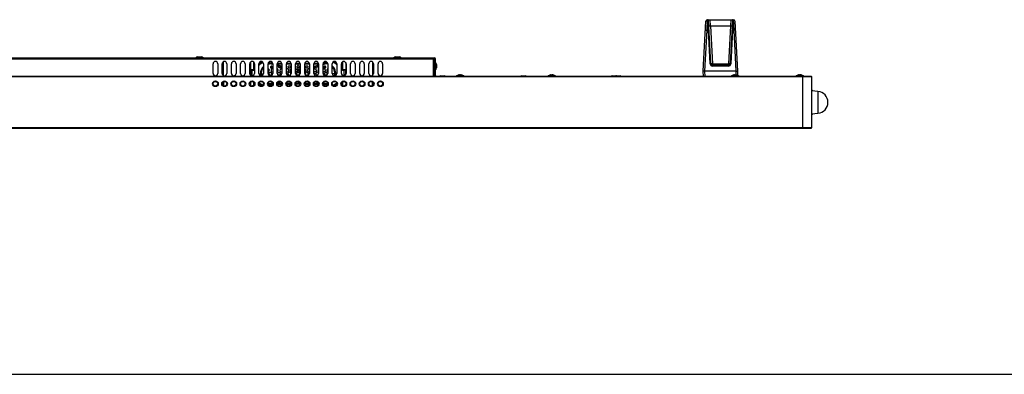
# Model space of a CAD drawing. Units: millimetres. Extents: x 0 to 5000, y 0 to 2500.
# Drawn here: x 1742 to 2602, y 0 to 310 of the extents above; entities that cross this region are included whole.
import ezdxf

# ---------------------------------------------------------------- set-up
doc = ezdxf.new("R2010")
doc.units = ezdxf.units.MM
doc.header["$LTSCALE"] = 275
doc.layers.get('0').update_dxf_attribs({"linetype": 'CONTINUOUS'})
doc.layers.add('3_ALL_AXES', color=7, linetype='CONTINUOUS')
doc.layers.add('7_ALL_FEATURES', color=7, linetype='CONTINUOUS')

msp = doc.modelspace()

# ---------------------------------------------------------------- linework, layer by layer
at = {"color": 7, "linetype": 'Continuous'}
for p, q in [((2349.504, 269.723), (2358.004, 269.723)), ((2349.504, 269.623), (2349.504, 269.723)), ((2358.004, 269.623), (2358.004, 269.723)), ((0, 0), (5000, 0)), ((0, 0), (5000, 0))]:
    msp.add_line(p, q, dxfattribs=at)
at = {"layer": '3_ALL_AXES', "color": 7, "linetype": 'Continuous'}
for p, q in [((1910.954, 262.723), (1910.954, 271.223)), ((1914.954, 271.223), (1914.954, 262.723)), ((1918.954, 262.723), (1918.954, 271.223)), ((1922.954, 271.223), (1922.954, 262.723)), ((1926.954, 262.723), (1926.954, 271.223)), ((1930.954, 271.223), (1930.954, 262.723)), ((1934.954, 262.723), (1934.954, 271.223)), ((1938.954, 271.223), (1938.954, 262.723)), ((1942.954, 262.723), (1942.954, 271.223)), ((1946.954, 271.223), (1946.954, 262.723)), ((1950.954, 262.723), (1950.954, 271.223)), ((1954.954, 271.223), (1954.954, 262.723)), ((1958.954, 262.723), (1958.954, 271.223)), ((1962.954, 271.223), (1962.954, 262.723)), ((1966.954, 262.723), (1966.954, 271.223)), ((1970.954, 271.223), (1970.954, 262.723)), ((1974.954, 262.723), (1974.954, 271.223)), ((1978.954, 271.223), (1978.954, 262.723)), ((1982.954, 262.723), (1982.954, 271.223)), ((1986.954, 271.223), (1986.954, 262.723)), ((1990.954, 262.723), (1990.954, 271.223)), ((1994.954, 271.223), (1994.954, 262.723)), ((1998.954, 262.723), (1998.954, 271.223)), ((2002.954, 271.223), (2002.954, 262.723)), ((2006.954, 262.723), (2006.954, 271.223)), ((2010.954, 271.223), (2010.954, 262.723)), ((2014.954, 262.723), (2014.954, 271.223)), ((2018.954, 271.223), (2018.954, 262.723)), ((2022.954, 262.723), (2022.954, 271.223)), ((2026.954, 271.223), (2026.954, 262.723)), ((2030.954, 262.723), (2030.954, 271.223)), ((2034.954, 271.223), (2034.954, 262.723)), ((2038.954, 262.723), (2038.954, 271.223)), ((2042.954, 271.223), (2042.954, 262.723)), ((2046.954, 262.723), (2046.954, 271.223)), ((2050.954, 271.223), (2050.954, 262.723)), ((2054.954, 262.723), (2054.954, 271.223)), ((2058.954, 271.223), (2058.954, 262.723)), ((2123.054, 259.923), (2123.054, 260.623)), ((2123.057, 260.623), (2130.051, 260.623)), ((2130.054, 259.923), (2130.054, 260.623)), ((2203.054, 259.923), (2203.054, 260.623)), ((2203.057, 260.623), (2210.051, 260.623)), ((2210.054, 259.923), (2210.054, 260.623)), ((2363.054, 259.923), (2363.054, 260.623)), ((2363.057, 260.623), (2370.051, 260.623)), ((2370.054, 259.923), (2370.054, 260.623)), ((2419.554, 259.923), (2419.554, 260.623)), ((2419.557, 260.623), (2426.551, 260.623)), ((2426.554, 259.923), (2426.554, 260.623))]:
    msp.add_line(p, q, dxfattribs=at)
for centre, radius, start, end in [((1912.954, 271.223), 2, 0, 180), ((1920.954, 271.223), 2, 0, 180), ((1928.954, 271.223), 2, 0, 180), ((1936.954, 271.223), 2, 0, 180), ((1944.954, 271.223), 2, 0, 180), ((1952.954, 271.223), 2, 0, 180), ((1960.954, 271.223), 2, 0, 180), ((1968.954, 271.223), 2, 0, 180), ((1976.954, 271.223), 2, 0, 180), ((1984.954, 271.223), 2, 0, 180), ((1992.954, 271.223), 2, 0, 180), ((2000.954, 271.223), 2, 0, 180), ((2008.954, 271.223), 2, 0, 180), ((2016.954, 271.223), 2, 0, 180), ((2024.954, 271.223), 2, 0, 180), ((2032.954, 271.223), 2, 0, 180), ((2040.954, 271.223), 2, 0, 180), ((2048.954, 271.223), 2, 0, 180), ((2056.954, 271.223), 2, 0, 180), ((1912.954, 262.723), 2, 180, 360), ((1920.954, 262.723), 2, 180, 360), ((1928.954, 262.723), 2, 180, 360), ((1936.954, 262.723), 2, 180, 360), ((1944.954, 262.723), 2, 180, 360), ((1952.954, 262.723), 2, 180, 360), ((1960.954, 262.723), 2, 180, 360), ((1968.954, 262.723), 2, 180, 360), ((1976.954, 262.723), 2, 180, 360), ((1984.954, 262.723), 2, 180, 360), ((1992.954, 262.723), 2, 180, 360), ((2000.954, 262.723), 2, 180, 360), ((2008.954, 262.723), 2, 180, 360), ((2016.954, 262.723), 2, 180, 360), ((2024.954, 262.723), 2, 180, 360), ((2032.954, 262.723), 2, 180, 360), ((2040.954, 262.723), 2, 180, 360), ((2048.954, 262.723), 2, 180, 360), ((2056.954, 262.723), 2, 180, 360), ((2126.554, 255.669), 5.844, 106.897292, 122.037203), ((2126.554, 255.669), 5.844, 57.962797, 73.102708), ((2206.554, 255.669), 5.844, 106.897292, 122.037203), ((2206.554, 255.669), 5.844, 57.962797, 73.102708), ((2366.554, 255.669), 5.844, 106.897292, 122.037203), ((2366.554, 255.669), 5.844, 57.962797, 73.102708), ((2423.054, 255.669), 5.844, 106.897292, 122.037203), ((2423.054, 255.669), 5.844, 57.962797, 73.102708)]:
    msp.add_arc(centre, radius, start, end, dxfattribs=at)
at = {"layer": '7_ALL_FEATURES', "color": 7, "linetype": 'Continuous'}
for p, q in [((2342.129, 300.495), (2342.536, 309.623)), ((2342.536, 309.623), (2364.972, 309.623)), ((2343.234, 300.495), (2342.78, 309.623)), ((2345.036, 304.146), (2344.678, 309.623)), ((2362.831, 309.623), (2362.472, 304.146)), ((2364.729, 309.623), (2364.274, 300.495)), ((2364.972, 309.623), (2365.379, 300.495)), ((2338.754, 264.623), (2341.038, 308.202)), ((2345.276, 271.045), (2343.279, 309.149)), ((2345.036, 304.146), (2362.472, 304.146)), ((2345.036, 304.146), (2346.774, 270.992)), ((2362.472, 304.146), (2360.734, 270.992)), ((2364.229, 309.149), (2362.232, 271.045)), ((2366.47, 308.202), (2368.754, 264.623)), ((2340.249, 264.623), (2342.129, 300.495)), ((2342.129, 300.495), (2343.234, 300.495)), ((2344.777, 271.062), (2343.234, 300.495)), ((2364.274, 300.495), (2362.732, 271.062)), ((2364.274, 300.495), (2365.379, 300.495)), ((2365.379, 300.495), (2367.259, 264.623)), ((1612.399, 276.223), (2104.154, 276.223)), ((1614.454, 275.423), (2104.154, 275.423)), ((1897.486, 277.223), (1900.422, 277.223)), ((2070.486, 277.223), (2073.422, 277.223)), ((2103.054, 275.223), (2103.054, 276.223)), ((2103.054, 275.223), (2104.054, 275.223)), ((2103.254, 260.023), (2103.254, 275.223)), ((2104.054, 259.923), (2104.054, 275.423)), ((2104.154, 259.923), (2104.154, 275.423)), ((2104.954, 259.923), (2104.954, 275.423)), ((1919.154, 261.86), (1919.154, 272.086)), ((1920.154, 260.893), (1920.154, 273.053)), ((1943.073, 262.052), (1942.954, 268.868)), ((1943.554, 272.647), (1943.554, 261.3)), ((1943.614, 272.703), (1943.614, 265.983)), ((1946.094, 272.862), (1946.094, 265.983)), ((1946.137, 272.831), (1946.137, 265.94)), ((1946.654, 265.923), (1946.654, 271.923)), ((1962.001, 271.022), (1960.919, 271.369)), ((1962.957, 270.573), (1961.554, 271.023)), ((1961.554, 271.023), (1962.954, 271.023)), ((1962.933, 271.502), (1962.91, 271.502)), ((1966.954, 271.023), (1970.954, 271.023)), ((1966.964, 271.374), (1970.946, 271.355)), ((1970.941, 271.425), (1966.968, 271.447)), ((1970.941, 271.419), (1966.968, 271.443)), ((1970.94, 271.442), (1966.97, 271.472)), ((1970.94, 271.431), (1966.97, 271.463)), ((1969.92, 269.151), (1969.183, 269.423)), ((1969.666, 269.245), (1969.596, 269.271)), ((1970.958, 267.952), (1970.233, 268.194)), ((1974.954, 271.023), (1978.954, 271.023)), ((1974.961, 271.338), (1978.948, 271.326)), ((1978.163, 271.385), (1974.965, 271.403)), ((1978.944, 271.383), (1974.965, 271.398)), ((1977.929, 271.389), (1974.966, 271.411)), ((1978.944, 271.385), (1974.966, 271.404)), ((1978.944, 271.386), (1977.929, 271.389)), ((1978.944, 271.385), (1978.163, 271.385)), ((1982.954, 271.023), (1986.954, 271.023)), ((1982.96, 271.321), (1983.697, 271.32)), ((1982.96, 271.32), (1983.697, 271.319)), ((1983.697, 271.385), (1982.964, 271.385)), ((1983.697, 271.374), (1982.964, 271.376)), ((1983.697, 271.374), (1982.964, 271.375)), ((1986.611, 271.374), (1983.697, 271.374)), ((1986.945, 271.374), (1983.697, 271.374)), ((1983.697, 271.319), (1986.948, 271.319)), ((1985.154, 269.142), (1984.942, 269.131)), ((1985.154, 271.385), (1985.154, 271.374)), ((1985.154, 269.142), (1985.154, 271.023)), ((1985.154, 263.685), (1985.154, 268.143)), ((1986.944, 271.385), (1986.611, 271.385)), ((1986.945, 271.375), (1986.611, 271.374)), ((1986.611, 271.32), (1986.948, 271.32)), ((1990.954, 271.023), (1994.954, 271.023)), ((1990.961, 271.325), (1994.947, 271.337)), ((1994.943, 271.402), (1990.964, 271.383)), ((1994.943, 271.397), (1990.964, 271.382)), ((1992.368, 271.389), (1990.964, 271.385)), ((1992.145, 271.385), (1990.964, 271.385)), ((1994.943, 271.401), (1992.145, 271.385)), ((1994.942, 271.408), (1992.368, 271.389)), ((1998.949, 267.818), (2000.075, 268.194)), ((1998.954, 271.023), (2002.954, 271.023)), ((1998.962, 271.353), (2002.945, 271.372)), ((2002.94, 271.444), (1998.967, 271.423)), ((2002.94, 271.441), (1998.967, 271.417)), ((2002.939, 271.469), (1998.968, 271.439)), ((2002.939, 271.46), (1998.968, 271.428)), ((2000.388, 269.151), (2001.125, 269.423)), ((2001.72, 268.739), (2002.95, 269.144)), ((2006.952, 270.444), (2008.755, 271.023)), ((2006.954, 271.023), (2008.754, 271.023)), ((2007.346, 271.471), (2006.97, 271.468)), ((2007.398, 271.502), (2006.975, 271.498)), ((2007.398, 271.502), (2006.975, 271.499)), ((2008.308, 271.023), (2009.39, 271.37)), ((2023.654, 271.923), (2023.654, 265.923)), ((2024.172, 265.94), (2024.172, 273.06)), ((2024.214, 265.983), (2024.214, 273.077)), ((2026.694, 272.207), (2026.694, 265.983)), ((2026.754, 272.086), (2026.754, 261.86)), ((2050.154, 272.818), (2050.154, 261.128)), ((2105.954, 270.491), (2105.954, 267.555)), ((2346.774, 270.992), (2360.734, 270.992)), ((2346.774, 269.167), (2346.774, 270.992)), ((2360.734, 269.623), (2346.774, 269.623)), ((2360.734, 269.167), (2346.774, 269.167)), ((2360.734, 269.167), (2360.734, 270.992)), ((2433.554, 259.623), (700.754, 259.623)), ((2433.254, 259.923), (701.054, 259.923)), ((1943.614, 265.983), (1943.586, 265.954)), ((1944.823, 265.954), (1943.586, 265.954)), ((1943.586, 261.27), (1943.586, 265.954)), ((1943.614, 265.983), (1946.094, 265.983)), ((1944.837, 265.94), (1944.823, 265.954)), ((1944.823, 265.954), (1944.823, 260.728)), ((1946.137, 265.94), (1944.837, 265.94)), ((1944.837, 265.94), (1944.837, 260.727)), ((1945.154, 265.423), (1946.154, 265.423)), ((1945.154, 260.736), (1945.154, 265.423)), ((1946.137, 265.94), (1946.094, 265.983)), ((1950.979, 262.423), (1954.929, 262.423)), ((1958.979, 262.423), (1959.663, 262.423)), ((1962.041, 262.423), (1962.929, 262.423)), ((1966.979, 262.423), (1967.294, 262.423)), ((1969.609, 262.423), (1970.929, 262.423)), ((1975.014, 262.423), (1976.256, 262.423)), ((1978.868, 262.423), (1978.929, 262.423)), ((1985.154, 265.878), (1982.954, 265.875)), ((1985.154, 265.878), (1982.954, 265.875)), ((1982.979, 262.423), (1983.804, 262.423)), ((1984.298, 263.416), (1983.591, 264.233)), ((1984.298, 261.43), (1983.932, 261.007)), ((1986.954, 265.876), (1985.154, 265.878)), ((1985.154, 261.161), (1985.154, 260.734)), ((1986.011, 263.416), (1986.717, 264.233)), ((1986.011, 261.43), (1986.227, 261.18)), ((1986.929, 262.423), (1986.504, 262.423)), ((1991.44, 262.423), (1990.979, 262.423)), ((1994.929, 262.423), (1994.052, 262.423)), ((2000.699, 262.423), (1999.196, 262.423)), ((2008.267, 262.423), (2006.979, 262.423)), ((2010.929, 262.423), (2010.646, 262.423)), ((2017.355, 262.423), (2014.979, 262.423)), ((2024.154, 265.423), (2025.154, 265.423)), ((2024.172, 265.94), (2024.214, 265.983)), ((2025.472, 265.94), (2024.172, 265.94)), ((2024.214, 265.983), (2026.694, 265.983)), ((2025.154, 265.423), (2025.154, 260.736)), ((2025.472, 260.795), (2025.472, 265.94)), ((2026.723, 265.954), (2025.486, 265.954)), ((2025.486, 260.799), (2025.486, 265.954)), ((2026.694, 265.983), (2026.723, 265.954)), ((2026.723, 261.793), (2026.723, 265.954)), ((2104.054, 260.023), (2103.054, 260.023)), ((2103.054, 260.023), (2103.054, 259.923)), ((2104.054, 260.623), (2104.154, 260.623)), ((2109.686, 260.623), (2112.622, 260.623)), ((2124.863, 261.249), (2124.856, 261.261)), ((2126.154, 261.249), (2126.154, 261.486)), ((2126.954, 261.486), (2126.954, 261.249)), ((2128.253, 261.261), (2128.246, 261.249)), ((2180.439, 260.623), (2183.374, 260.623)), ((2204.863, 261.249), (2204.856, 261.261)), ((2206.154, 261.249), (2206.154, 261.486)), ((2206.954, 261.486), (2206.954, 261.249)), ((2208.253, 261.261), (2208.246, 261.249)), ((2259.184, 260.623), (2262.119, 260.623)), ((2263.184, 260.623), (2266.119, 260.623)), ((2339, 259.923), (2338.754, 264.623)), ((2367.256, 264.623), (2340.252, 264.623)), ((2340.498, 259.923), (2340.252, 264.623)), ((2364.863, 261.249), (2364.856, 261.261)), ((2366.154, 261.249), (2366.154, 261.486)), ((2366.954, 261.486), (2366.954, 261.249)), ((2367.256, 264.623), (2367.091, 261.478)), ((2368.253, 261.261), (2368.246, 261.249)), ((2368.754, 264.623), (2368.571, 261.138)), ((2421.363, 261.249), (2421.356, 261.261)), ((2422.654, 261.249), (2422.654, 261.486)), ((2423.454, 261.486), (2423.454, 261.249)), ((2424.753, 261.261), (2424.746, 261.249)), ((2425.554, 214.938), (2425.554, 259.923)), ((2433.554, 215.438), (2433.554, 259.623)), ((1919.154, 252.86), (1919.154, 254.586)), ((1920.154, 255.553), (1920.154, 251.893)), ((1943.078, 253.039), (1943.103, 254.476)), ((1943.554, 255.147), (1943.554, 252.3)), ((1943.614, 255.203), (1943.614, 252.243)), ((1946.094, 255.362), (1946.094, 252.084)), ((1946.137, 255.331), (1946.137, 252.115)), ((1946.654, 252.923), (1946.654, 254.769)), ((1962, 253.823), (1960.919, 253.476)), ((1962.885, 254.25), (1961.554, 253.823)), ((1962.948, 253.823), (1961.554, 253.823)), ((1970.948, 253.823), (1966.96, 253.823)), ((1970.94, 253.491), (1966.97, 253.472)), ((1966.984, 253.403), (1970.929, 253.427)), ((1966.984, 253.4), (1970.929, 253.421)), ((1966.989, 253.383), (1970.925, 253.415)), ((1966.989, 253.374), (1970.925, 253.404)), ((1969.649, 255.595), (1969.183, 255.423)), ((1978.948, 253.823), (1974.96, 253.823)), ((1978.941, 253.52), (1974.968, 253.508)), ((1974.975, 253.448), (1978.936, 253.463)), ((1974.975, 253.443), (1978.163, 253.461)), ((1974.977, 253.442), (1978.936, 253.461)), ((1974.977, 253.435), (1977.941, 253.457)), ((1977.941, 253.457), (1978.936, 253.46)), ((1978.163, 253.461), (1978.936, 253.461)), ((1986.948, 253.823), (1982.96, 253.823)), ((1983.697, 253.527), (1982.967, 253.526)), ((1983.697, 253.526), (1982.967, 253.525)), ((1982.97, 253.47), (1983.698, 253.472)), ((1982.97, 253.472), (1983.698, 253.472)), ((1982.972, 253.461), (1983.698, 253.461)), ((1986.942, 253.527), (1983.697, 253.527)), ((1983.698, 253.472), (1986.938, 253.472)), ((1985.154, 255.704), (1985.154, 253.823)), ((1985.154, 253.461), (1985.154, 253.472)), ((1986.942, 253.526), (1986.611, 253.526)), ((1986.611, 253.472), (1986.938, 253.471)), ((1986.611, 253.461), (1986.936, 253.461)), ((1994.948, 253.823), (1990.96, 253.823)), ((1994.941, 253.509), (1990.967, 253.521)), ((1990.972, 253.464), (1994.933, 253.45)), ((1990.972, 253.463), (1994.932, 253.445)), ((1990.972, 253.461), (1992.145, 253.461)), ((1991.037, 253.461), (1992.379, 253.457)), ((1992.145, 253.461), (1994.933, 253.445)), ((1992.379, 253.457), (1994.932, 253.438)), ((2002.948, 253.823), (1998.96, 253.823)), ((2002.938, 253.474), (1998.969, 253.493)), ((1998.979, 253.429), (2002.925, 253.405)), ((1998.979, 253.423), (2002.925, 253.402)), ((1998.982, 253.418), (2002.92, 253.386)), ((1998.982, 253.407), (2002.92, 253.377)), ((2000.477, 255.662), (2001.125, 255.423)), ((2000.479, 255.662), (2000.712, 255.575)), ((2008.754, 253.823), (2006.96, 253.823)), ((2006.988, 253.378), (2007.346, 253.375)), ((2006.994, 253.348), (2007.398, 253.344)), ((2006.994, 253.347), (2007.398, 253.344)), ((2007.062, 254.367), (2008.754, 253.823)), ((2008.307, 253.824), (2009.39, 253.477)), ((2010.951, 253.78), (2010.937, 253.776)), ((2010.953, 253.77), (2010.939, 253.766)), ((2023.654, 255.24), (2023.654, 252.923)), ((2024.172, 251.886), (2024.172, 255.56)), ((2024.214, 251.869), (2024.214, 255.577)), ((2026.694, 254.707), (2026.694, 252.739)), ((2026.754, 254.586), (2026.754, 252.86)), ((2050.154, 252.128), (2050.154, 255.318)), ((2433.554, 248.203), (2433.598, 248.199)), ((2438.886, 246.937), (2433.554, 247.403)), ((2433.598, 248.199), (2433.598, 247.399)), ((2434.054, 247.701), (2434.054, 247.359)), ((2438.886, 246.937), (2438.886, 227.91)), ((2433.554, 227.443), (2438.886, 227.91)), ((2433.554, 226.643), (2433.598, 226.647)), ((2433.598, 227.447), (2433.598, 226.647)), ((2434.054, 227.487), (2434.054, 227.145)), ((700.754, 215.438), (2433.554, 215.438)), ((701.254, 214.938), (2433.054, 214.938))]:
    msp.add_line(p, q, dxfattribs=at)
for centre, radius in [((1912.954, 253.723), 2.5), ((1912.954, 253.723), 2), ((1920.954, 253.723), 2.5), ((1920.954, 253.723), 2), ((1928.954, 253.723), 2.5), ((1928.954, 253.723), 2), ((1936.954, 253.723), 2.5), ((1936.954, 253.723), 2), ((1944.954, 253.723), 2.5), ((1944.954, 253.723), 2), ((1952.954, 253.723), 2.5), ((1952.954, 253.723), 2), ((1960.954, 253.723), 2.5), ((1960.954, 253.723), 2), ((1968.954, 253.723), 2.5), ((1968.954, 253.723), 2), ((1976.954, 253.723), 2.5), ((1976.954, 253.723), 2), ((1984.954, 253.723), 2.5), ((1984.954, 253.723), 2), ((1992.954, 253.723), 2.5), ((1992.954, 253.723), 2), ((2000.954, 253.723), 2.5), ((2000.954, 253.723), 2), ((2008.954, 253.723), 2.5), ((2008.954, 253.723), 2), ((2016.954, 253.723), 2.5), ((2016.954, 253.723), 2), ((2024.954, 253.723), 2.5), ((2024.954, 253.723), 2), ((2032.954, 253.723), 2.5), ((2032.954, 253.723), 2), ((2040.954, 253.723), 2.5), ((2040.954, 253.723), 2), ((2048.954, 253.723), 2.5), ((2048.954, 253.723), 2), ((2056.954, 253.723), 2.5), ((2056.954, 253.723), 2)]:
    msp.add_circle(centre, radius, dxfattribs=at)
for centre, radius, start, end in [((2342.536, 308.123), 1.5, 89.999997, 176.999937), ((2342.78, 309.123), 0.5, 3, 90), ((2364.729, 309.123), 0.5, 90.000012, 176.999975), ((2364.972, 308.123), 1.5, 3, 90), ((1897.486, 275.223), 2, 90, 150), ((1900.422, 275.223), 2, 30, 90), ((2070.486, 275.223), 2, 90, 150), ((2073.422, 275.223), 2, 30, 90), ((2104.154, 275.423), 0.8, 0, 90), ((1947.654, 271.923), 1, 163.825904, 180), ((1959.675, 262.352), 12.007, 118.190789, 136.690194), ((1961.331, 262.424), 9.079, 134.825959, 180.007243), ((1961.397, 262.423), 9.032, 135.719309, 179.999098), ((1961.554, 262.423), 8.6, 140.136994, 191.347085), ((1961.455, 262.223), 9.239, 105.504704, 105.753393), ((1961.554, 262.423), 8.6, 90.000702, 107.637707), ((1959.003, 265.549), 1.05, 90.637178, 92.69649), ((1961.337, 262.369), 9.132, 90.758283, 105.059614), ((1961.383, 264.095), 7.37, 90.798025, 93.734745), ((1961.401, 264.436), 6.951, 90.958148, 93.973386), ((1962.147, 196.546), 74.96, 89.416702, 90.711584), ((1962.457, 178.743), 92.729, 89.702633, 90.727481), ((1962.599, 194.149), 77.248, 89.744729, 90.975021), ((1962.838, 265.615), 1.101, 83.946181, 91.13548), ((1748.173, -331.674), 640.44, 69.812626, 70.024778), ((1743.525, -413.477), 718.382, 71.742298, 71.879212), ((1783.154, -236.612), 539.146, 69.614275, 69.732027), ((1983.263, 264.94), 1.664, 90.021609, 100.689585), ((1985.155, 266.987), 2.154, 84.349488, 90.01208), ((2184.516, -229.484), 531.545, 110.2673, 110.432613), ((2218.9, -322.843), 631.034, 110.011601, 110.188306), ((2007.686, 148.234), 123.162, 90.158276, 90.33533), ((2007.849, 178.629), 92.843, 89.27248, 90.310614), ((2007.71, 194.211), 77.186, 89.023578, 90.270462), ((2008.161, 196.551), 74.956, 89.288377, 90.583333), ((2008.754, 262.423), 8.6, 75.125616, 89.999292), ((2008.907, 264.435), 6.951, 86.021456, 89.029408), ((2008.927, 264.124), 7.341, 86.259409, 89.209325), ((2008.974, 262.388), 9.113, 77.44212, 89.255881), ((2008.768, 261.826), 9.644, 76.962206, 86.205799), ((2008.093, 260.622), 10.838, 74.949656, 75.577331), ((2008.113, 260.695), 10.762, 74.674717, 74.949242), ((2008.979, 262.425), 9.078, 350.721777, 48.738086), ((2008.91, 262.423), 9.032, 350.264838, 47.887792), ((2008.754, 262.423), 8.6, 348.682443, 43.657804), ((2010.655, 262.373), 11.979, 46.824478, 62.953904), ((2010.687, 262.419), 11.924, 45.93845, 46.7864), ((2022.654, 271.923), 1, 0, 37.506268), ((2103.954, 270.491), 2, 0, 60), ((2103.954, 267.555), 2, 300, 360), ((2346.774, 271.167), 2, 183.000149, 269.999851), ((2346.774, 271.123), 1.5, 183, 270), ((2360.734, 271.167), 2, 270.000149, 356.999851), ((2360.734, 271.123), 1.5, 270, 357), ((1946.154, 265.923), 0.5, 270, 360), ((1961.35, 262.427), 9.099, 180.026328, 190.283621), ((1961.422, 262.428), 9.057, 180.030562, 190.554279), ((1961.389, 262.42), 8.788, 179.97862, 191.060565), ((1962.699, 265.222), 1.097, 270.865122, 283.444058), ((1973.638, 262.426), 1.376, 12.755255, 16.299563), ((1973.632, 262.425), 1.382, 9.803107, 12.756252), ((1973.62, 262.423), 1.395, 0.008235, 9.793503), ((1973.622, 262.423), 1.393, 354.671426, 359.993497), ((1983.289, 265.667), 1.469, 256.803723, 268.430474), ((1994.716, 265.394), 1.256, 270.035501, 280.98367), ((1997.686, 262.423), 1.51, 0.006545, 14.247274), ((2024.154, 265.923), 0.5, 180, 270), ((2104.629, 258.623), 2, 40.64493, 80.639829), ((2109.686, 258.623), 2, 90, 139.35507), ((2112.622, 258.623), 2, 40.64493, 90), ((2126.554, 255.669), 5.83, 93.934075, 106.86594), ((2126.554, 254.697), 6.564, 92.329685, 93.491331), ((2126.554, 254.69), 6.571, 87.670512, 92.329488), ((2126.554, 254.697), 6.564, 86.508669, 87.670315), ((2126.554, 255.669), 5.83, 73.13406, 86.065925), ((2180.439, 258.623), 2, 90, 139.35507), ((2183.374, 258.623), 2, 40.64493, 90), ((2206.554, 255.669), 5.83, 93.934075, 106.86594), ((2206.554, 254.697), 6.564, 92.329685, 93.491331), ((2206.554, 254.69), 6.571, 87.670512, 92.329488), ((2206.554, 254.697), 6.564, 86.508669, 87.670315), ((2206.554, 255.669), 5.83, 73.13406, 86.065925), ((2259.184, 258.623), 2, 90, 139.35507), ((2262.119, 258.623), 2, 40.64493, 90), ((2263.184, 258.623), 2, 90, 105.436346), ((2266.119, 258.623), 2, 40.64493, 90), ((2366.554, 255.669), 5.83, 93.934075, 106.86594), ((2366.554, 254.697), 6.564, 92.329685, 93.491331), ((2366.554, 254.69), 6.571, 87.670512, 92.329488), ((2366.554, 254.697), 6.564, 86.508669, 87.670315), ((2366.554, 255.669), 5.83, 73.13406, 86.065925), ((2423.054, 255.669), 5.83, 93.934075, 106.86594), ((2423.054, 254.697), 6.564, 92.329685, 93.491331), ((2423.054, 254.69), 6.571, 87.670512, 92.329488), ((2423.054, 254.697), 6.564, 86.508669, 87.670315), ((2423.054, 255.669), 5.83, 73.13406, 86.065925), ((2433.254, 259.623), 0.3, 0, 90), ((1947.654, 252.923), 1, 180, 191.583038), ((1959.67, 262.488), 12, 223.743264, 241.333394), ((1961.337, 262.478), 9.133, 254.772882, 269.24075), ((1962.12, 263.846), 10.448, 252.410642, 252.637109), ((1961.554, 262.423), 8.6, 252.822137, 269.999292), ((1961.381, 260.722), 7.341, 266.259405, 269.209315), ((1961.401, 260.411), 6.951, 266.02143, 269.029401), ((1962.147, 328.297), 74.957, 269.288393, 270.583319), ((1962.459, 346.294), 92.92, 269.27297, 270.284164), ((1962.599, 330.744), 77.295, 269.024155, 270.248034), ((1750.25, 850.851), 634.402, 289.998396, 290.187983), ((1985.154, 257.859), 2.154, 264.349488, 270.01208), ((1985.154, 257.858), 2.154, 270.000351, 270.810064), ((1992.756, 257.771), 2.087, 269.939263, 279.678766), ((2215.867, 839.419), 622.226, 249.81093, 249.952865), ((2007.683, 375.054), 121.605, 269.6658, 269.842664), ((2007.852, 346.019), 92.645, 269.687394, 270.727775), ((2007.71, 330.637), 77.188, 269.732369, 270.975337), ((2008.161, 328.298), 74.958, 269.416688, 270.711598), ((2008.754, 262.423), 8.6, 270.000702, 284.558647), ((2008.907, 260.41), 6.951, 270.958106, 273.97353), ((2008.926, 260.75), 7.369, 270.797885, 273.734988), ((2008.974, 262.458), 9.113, 270.7439, 282.51608), ((2008.768, 263.02), 9.645, 273.793829, 283.024614), ((2007.857, 265.264), 11.904, 284.264933, 285.006756), ((2010.655, 262.471), 11.977, 297.668535, 313.501853), ((2010.687, 262.427), 11.923, 313.538215, 313.998925), ((2022.654, 252.923), 1, 326.317384, 360), ((2433.554, 247.701), 0.5, 0, 85), ((2438.054, 237.423), 9.55, 275, 85), ((2433.554, 227.145), 0.5, 275, 360), ((2433.054, 215.438), 0.5, 270, 360)]:
    msp.add_arc(centre, radius, start, end, dxfattribs=at)
for points, knots in [([(2343.279, 309.149), (2343.275, 309.224), (2343.463, 309.376), (2343.911, 309.554), (2344.364, 309.623), (2344.678, 309.623)], [0, 0, 0, 0, 0.1463209, 0.3864989, 1, 1, 1, 1]), ([(2362.831, 309.623), (2363.144, 309.623), (2363.598, 309.554), (2364.046, 309.376), (2364.233, 309.224), (2364.229, 309.149)], [0, 0, 0, 0, 0.6135011, 0.8536792, 1, 1, 1, 1]), ([(2343.538, 304.198), (2343.539, 304.185), (2343.59, 304.165), (2343.668, 304.151), (2343.81, 304.136), (2344.078, 304.124), (2344.494, 304.123), (2344.846, 304.136), (2345.036, 304.146)], [0, 0, 0, 0, 0.0253581, 0.0838439, 0.1763411, 0.2999144, 0.6211937, 1, 1, 1, 1]), ([(2362.472, 304.146), (2362.662, 304.136), (2363.014, 304.123), (2363.43, 304.124), (2363.698, 304.136), (2363.84, 304.151), (2363.919, 304.165), (2363.969, 304.185), (2363.97, 304.198)], [0, 0, 0, 0, 0.3788063, 0.7000856, 0.8236589, 0.9161561, 0.9746419, 1, 1, 1, 1]), ([(2340.631, 300.442), (2340.632, 300.455), (2340.682, 300.476), (2340.761, 300.489), (2340.903, 300.504), (2341.171, 300.517), (2341.587, 300.517), (2341.939, 300.504), (2342.129, 300.495)], [0, 0, 0, 0, 0.0253583, 0.0838445, 0.1763406, 0.2999151, 0.6211946, 1, 1, 1, 1]), ([(2343.234, 300.495), (2343.298, 300.498), (2343.412, 300.501), (2343.576, 300.504), (2343.659, 300.492), (2343.733, 300.491), (2343.733, 300.477)], [0, 0, 0, 0, 0.3794952, 0.7013624, 0.9177455, 1, 1, 1, 1]), ([(2364.274, 300.495), (2364.211, 300.498), (2364.096, 300.501), (2363.932, 300.504), (2363.849, 300.492), (2363.776, 300.491), (2363.775, 300.477)], [0, 0, 0, 0, 0.3794952, 0.7013624, 0.9177455, 1, 1, 1, 1]), ([(2366.877, 300.442), (2366.876, 300.455), (2366.826, 300.476), (2366.748, 300.489), (2366.605, 300.504), (2366.338, 300.517), (2365.921, 300.517), (2365.569, 300.504), (2365.379, 300.495)], [0, 0, 0, 0, 0.0253583, 0.0838445, 0.1763406, 0.2999151, 0.6211946, 1, 1, 1, 1]), ([(1952.601, 262.423), (1952.601, 263.517), (1953.012, 265.726), (1954.208, 267.627), (1954.947, 268.433)], [0, 0, 0, 0, 0.5000045, 1, 1, 1, 1]), ([(1958.953, 270.963), (1959.192, 271.039), (1959.681, 271.16), (1960.338, 271.299), (1960.753, 271.349), (1960.919, 271.37)], [0, 0, 0, 0, 0.3755761, 0.750655, 1, 1, 1, 1]), ([(1958.954, 264.244), (1959.1, 264.249), (1959.396, 264.323), (1959.875, 264.688), (1960.171, 265.431), (1959.911, 266.192), (1959.43, 266.542), (1959.137, 266.601), (1958.992, 266.599)], [0, 0, 0, 0, 0.1250278, 0.2519253, 0.505188, 0.7526493, 0.8760171, 1, 1, 1, 1]), ([(1961.216, 271.501), (1960.979, 271.617), (1960.411, 271.991), (1959.854, 272.374), (1959.515, 272.61)], [0, 0, 0, 0, 0.3900353, 1, 1, 1, 1]), ([(1962.91, 271.502), (1962.781, 271.572), (1962.47, 271.791), (1961.725, 272.357), (1961.115, 272.86), (1960.676, 273.204)], [0, 0, 0, 0, 0.1567298, 0.4043522, 1, 1, 1, 1]), ([(1960.903, 271.45), (1960.904, 271.446), (1960.913, 271.42), (1960.916, 271.393), (1960.919, 271.37)], [0, 0, 0, 0, 0.141782, 1, 1, 1, 1]), ([(1961.854, 268.995), (1961.648, 269.013), (1961.208, 268.875), (1960.863, 268.302), (1961.002, 267.644), (1961.405, 267.429), (1961.602, 267.415)], [0, 0, 0, 0, 0.2556598, 0.5108398, 0.7566932, 1, 1, 1, 1]), ([(1961.28, 271.465), (1961.28, 271.461), (1961.283, 271.435), (1961.284, 271.408), (1961.285, 271.386)], [0, 0, 0, 0, 0.1372586, 1, 1, 1, 1]), ([(1962.816, 266.715), (1962.497, 266.709), (1961.845, 266.394), (1961.442, 265.432), (1961.714, 264.586), (1962.236, 264.191), (1962.558, 264.122), (1962.716, 264.125)], [0, 0, 0, 0, 0.2491879, 0.5033994, 0.7526944, 0.8768097, 1, 1, 1, 1]), ([(1961.854, 267.439), (1962.035, 267.487), (1962.365, 267.715), (1962.567, 268.258), (1962.384, 268.814), (1962.029, 268.98), (1961.854, 268.995)], [0, 0, 0, 0, 0.2594146, 0.5150392, 0.756214, 1, 1, 1, 1]), ([(1966.955, 264.227), (1967.188, 264.342), (1967.582, 264.738), (1967.799, 265.51), (1967.643, 266.17), (1967.301, 266.545), (1967.074, 266.655), (1966.955, 266.687)], [0, 0, 0, 0, 0.2548315, 0.5129798, 0.7592159, 0.8793359, 1, 1, 1, 1]), ([(1969.454, 267.528), (1969.276, 267.463), (1968.886, 267.419), (1968.42, 267.769), (1968.333, 268.303), (1968.482, 268.616), (1968.588, 268.739)], [0, 0, 0, 0, 0.2749041, 0.5249352, 0.764574, 1, 1, 1, 1]), ([(1968.92, 268.977), (1968.887, 268.962), (1968.764, 268.901), (1968.654, 268.815), (1968.588, 268.739)], [0, 0, 0, 0, 0.2642245, 1, 1, 1, 1]), ([(1969.454, 269.086), (1969.316, 269.086), (1969.131, 269.059), (1968.96, 268.995), (1968.92, 268.977)], [0, 0, 0, 0, 0.7575391, 1, 1, 1, 1]), ([(1970.495, 266.676), (1970.182, 266.66), (1969.559, 266.342), (1969.205, 265.574), (1969.25, 264.937), (1969.455, 264.51), (1969.816, 264.211), (1970.123, 264.149), (1970.272, 264.154)], [0, 0, 0, 0, 0.2529787, 0.5083518, 0.6350056, 0.7588025, 0.8798005, 1, 1, 1, 1]), ([(1969.454, 269.086), (1969.561, 269.087), (1969.702, 269.071), (1969.838, 269.033), (1969.87, 269.023)], [0, 0, 0, 0, 0.758447, 1, 1, 1, 1]), ([(1969.454, 267.528), (1969.541, 267.56), (1969.852, 267.717), (1970.095, 267.982), (1970.233, 268.194)], [0, 0, 0, 0, 0.2681734, 1, 1, 1, 1]), ([(1969.87, 269.023), (1970.047, 268.964), (1970.315, 268.796), (1970.355, 268.424), (1970.281, 268.267), (1970.233, 268.194)], [0, 0, 0, 0, 0.5266941, 0.7512887, 1, 1, 1, 1]), ([(1975.755, 266.675), (1975.685, 266.676), (1975.403, 266.656), (1975.128, 266.543), (1974.954, 266.42)], [0, 0, 0, 0, 0.2468913, 1, 1, 1, 1]), ([(1975.591, 264.137), (1975.756, 264.137), (1976.093, 264.203), (1976.528, 264.481), (1976.839, 264.901), (1976.976, 265.404), (1976.91, 265.911), (1976.648, 266.336), (1976.239, 266.612), (1975.916, 266.674), (1975.755, 266.675)], [0, 0, 0, 0, 0.1246717, 0.2524016, 0.3822468, 0.5114736, 0.6370486, 0.758418, 0.8782751, 1, 1, 1, 1]), ([(1977.554, 269.161), (1977.39, 269.161), (1977.074, 269.126), (1976.658, 268.969), (1976.355, 268.729), (1976.223, 268.401), (1976.349, 268.072), (1976.658, 267.845), (1977.075, 267.708), (1977.39, 267.686), (1977.554, 267.692)], [0, 0, 0, 0, 0.1524016, 0.2915054, 0.4077076, 0.5029897, 0.5966652, 0.7103194, 0.8479527, 1, 1, 1, 1]), ([(1977.554, 267.692), (1977.712, 267.698), (1978.012, 267.742), (1978.404, 267.899), (1978.689, 268.132), (1978.809, 268.444), (1978.692, 268.757), (1978.406, 268.983), (1978.012, 269.129), (1977.711, 269.161), (1977.554, 269.161)], [0, 0, 0, 0, 0.1532936, 0.2919956, 0.4072093, 0.5019298, 0.5958184, 0.7095372, 0.847147, 1, 1, 1, 1]), ([(1978.95, 264.244), (1978.723, 264.33), (1978.306, 264.638), (1978.056, 265.378), (1978.295, 266.132), (1978.72, 266.451), (1978.953, 266.542)], [0, 0, 0, 0, 0.2470884, 0.4944399, 0.7454937, 1, 1, 1, 1]), ([(1983.591, 264.233), (1983.745, 264.268), (1984.044, 264.387), (1984.407, 264.7), (1984.631, 265.119), (1984.664, 265.589), (1984.494, 266.024), (1984.054, 266.469), (1983.572, 266.604), (1983.262, 266.604)], [0, 0, 0, 0, 0.128428, 0.2557824, 0.3810059, 0.5036941, 0.6253583, 0.748596, 1, 1, 1, 1]), ([(1984.942, 269.131), (1984.794, 269.117), (1984.52, 269.061), (1984.171, 268.892), (1983.933, 268.654), (1983.851, 268.228), (1984.243, 267.883), (1984.707, 267.736), (1985.002, 267.704), (1985.154, 267.704)], [0, 0, 0, 0, 0.152482, 0.2860708, 0.3952415, 0.487694, 0.6995873, 0.8428303, 1, 1, 1, 1]), ([(1985.154, 267.704), (1985.307, 267.704), (1985.601, 267.736), (1986.066, 267.883), (1986.458, 268.229), (1986.375, 268.655), (1986.137, 268.892), (1985.788, 269.061), (1985.514, 269.117), (1985.367, 269.131)], [0, 0, 0, 0, 0.1571414, 0.3004708, 0.5123789, 0.6048428, 0.714004, 0.8475957, 1, 1, 1, 1]), ([(1986.954, 266.601), (1986.652, 266.585), (1986.19, 266.43), (1985.785, 265.975), (1985.64, 265.543), (1985.69, 265.086), (1985.99, 264.549), (1986.421, 264.301), (1986.717, 264.233)], [0, 0, 0, 0, 0.2517575, 0.3751913, 0.4973852, 0.6207939, 0.7466537, 1, 1, 1, 1]), ([(1990.954, 264.158), (1991.111, 264.167), (1991.424, 264.239), (1991.824, 264.505), (1992.099, 264.899), (1992.203, 265.372), (1992.112, 265.852), (1991.839, 266.262), (1991.434, 266.542), (1991.114, 266.622), (1990.954, 266.635)], [0, 0, 0, 0, 0.1241809, 0.2475234, 0.3707, 0.4945057, 0.6195755, 0.7460387, 0.8732533, 1, 1, 1, 1]), ([(1992.754, 269.161), (1992.597, 269.161), (1992.297, 269.129), (1991.903, 268.983), (1991.616, 268.757), (1991.499, 268.444), (1991.619, 268.132), (1991.904, 267.899), (1992.296, 267.742), (1992.597, 267.698), (1992.754, 267.692)], [0, 0, 0, 0, 0.1528511, 0.2904622, 0.4041838, 0.498072, 0.5927922, 0.7080057, 0.8467071, 1, 1, 1, 1]), ([(1992.754, 267.692), (1992.918, 267.686), (1993.233, 267.708), (1993.65, 267.845), (1993.959, 268.072), (1994.085, 268.401), (1993.954, 268.729), (1993.65, 268.969), (1993.234, 269.126), (1992.918, 269.161), (1992.754, 269.161)], [0, 0, 0, 0, 0.152047, 0.2896807, 0.4033357, 0.4970112, 0.5922935, 0.7084962, 0.8475994, 1, 1, 1, 1]), ([(1994.553, 266.675), (1994.392, 266.674), (1994.07, 266.612), (1993.661, 266.336), (1993.399, 265.911), (1993.333, 265.404), (1993.469, 264.902), (1993.781, 264.481), (1994.215, 264.203), (1994.552, 264.137), (1994.717, 264.137)], [0, 0, 0, 0, 0.1217345, 0.2415762, 0.3629153, 0.4884697, 0.6177017, 0.7475731, 0.8753283, 1, 1, 1, 1]), ([(1999.813, 266.676), (1999.636, 266.685), (1999.273, 266.61), (1999.028, 266.333), (1998.953, 266.182)], [0, 0, 0, 0, 0.5113273, 1, 1, 1, 1]), ([(1999.813, 266.676), (2000.126, 266.66), (2000.749, 266.342), (2001.103, 265.574), (2001.058, 264.937), (2000.853, 264.51), (2000.492, 264.211), (2000.185, 264.149), (2000.036, 264.154)], [0, 0, 0, 0, 0.2529812, 0.5083535, 0.6350067, 0.7588029, 0.8798004, 1, 1, 1, 1]), ([(2000.438, 269.023), (2000.262, 268.964), (1999.993, 268.796), (1999.954, 268.424), (2000.027, 268.267), (2000.075, 268.194)], [0, 0, 0, 0, 0.5266877, 0.7512858, 1, 1, 1, 1]), ([(2000.075, 268.194), (2000.118, 268.129), (2000.319, 267.851), (2000.604, 267.619), (2000.854, 267.528)], [0, 0, 0, 0, 0.2258877, 1, 1, 1, 1]), ([(2000.854, 269.086), (2000.748, 269.087), (2000.606, 269.071), (2000.471, 269.033), (2000.438, 269.023)], [0, 0, 0, 0, 0.7584447, 1, 1, 1, 1]), ([(2001.389, 268.977), (2001.348, 268.995), (2001.177, 269.059), (2000.992, 269.086), (2000.854, 269.086)], [0, 0, 0, 0, 0.2424605, 1, 1, 1, 1]), ([(2000.854, 267.528), (2001.032, 267.463), (2001.423, 267.419), (2001.888, 267.769), (2001.976, 268.303), (2001.826, 268.616), (2001.72, 268.739)], [0, 0, 0, 0, 0.2749027, 0.5249351, 0.764574, 1, 1, 1, 1]), ([(2001.72, 268.739), (2001.699, 268.764), (2001.603, 268.861), (2001.484, 268.935), (2001.389, 268.977)], [0, 0, 0, 0, 0.2374069, 1, 1, 1, 1]), ([(2002.952, 266.469), (2002.827, 266.357), (2002.631, 266.058), (2002.515, 265.358), (2002.719, 264.806), (2002.954, 264.537)], [0, 0, 0, 0, 0.2402723, 0.4899546, 1, 1, 1, 1]), ([(2007.346, 271.471), (2007.346, 271.467), (2007.345, 271.442), (2007.345, 271.418), (2007.346, 271.396)], [0, 0, 0, 0, 0.1362171, 1, 1, 1, 1]), ([(2007.398, 271.502), (2007.521, 271.569), (2007.818, 271.777), (2008.535, 272.32), (2009.123, 272.803), (2009.547, 273.137)], [0, 0, 0, 0, 0.1557345, 0.4007292, 1, 1, 1, 1]), ([(2007.492, 266.715), (2007.811, 266.709), (2008.464, 266.394), (2008.866, 265.432), (2008.594, 264.585), (2008.072, 264.191), (2007.75, 264.122), (2007.592, 264.125)], [0, 0, 0, 0, 0.2493835, 0.503551, 0.7527591, 0.8768241, 1, 1, 1, 1]), ([(2008.454, 268.995), (2008.279, 268.98), (2007.924, 268.814), (2007.742, 268.258), (2007.943, 267.715), (2008.274, 267.487), (2008.454, 267.439)], [0, 0, 0, 0, 0.2437895, 0.4849626, 0.7405869, 1, 1, 1, 1]), ([(2008.454, 267.439), (2008.65, 267.388), (2009.109, 267.45), (2009.459, 268.043), (2009.275, 268.698), (2008.882, 268.945), (2008.674, 268.984)], [0, 0, 0, 0, 0.2466824, 0.4901671, 0.7422683, 1, 1, 1, 1]), ([(2009.028, 271.465), (2009.028, 271.461), (2009.026, 271.435), (2009.025, 271.408), (2009.025, 271.386)], [0, 0, 0, 0, 0.1374043, 1, 1, 1, 1]), ([(2009.092, 271.501), (2009.293, 271.599), (2009.778, 271.911), (2010.252, 272.235), (2010.541, 272.435)], [0, 0, 0, 0, 0.3882148, 1, 1, 1, 1]), ([(2009.406, 271.45), (2009.404, 271.446), (2009.396, 271.42), (2009.393, 271.393), (2009.39, 271.37)], [0, 0, 0, 0, 0.1414777, 1, 1, 1, 1]), ([(2010.951, 266.537), (2010.743, 266.46), (2010.366, 266.151), (2010.185, 265.457), (2010.379, 264.765), (2010.743, 264.433), (2010.951, 264.339)], [0, 0, 0, 0, 0.2437911, 0.4937085, 0.7484638, 1, 1, 1, 1]), ([(2014.957, 268.838), (2015.222, 268.585), (2015.728, 268.051), (2016.37, 267.154), (2016.885, 266.179), (2017.714, 264.155), (2017.824, 262.231), (2017.56, 260.803)], [0, 0, 0, 0, 0.1256697, 0.2511085, 0.3767847, 0.5024952, 1, 1, 1, 1]), ([(2344.777, 271.062), (2344.84, 271.065), (2344.955, 271.068), (2345.119, 271.072), (2345.202, 271.059), (2345.275, 271.058), (2345.276, 271.045)], [0, 0, 0, 0, 0.3794952, 0.7013624, 0.9177455, 1, 1, 1, 1]), ([(2346.774, 270.992), (2346.583, 270.982), (2346.232, 270.97), (2345.815, 270.97), (2345.548, 270.982), (2345.405, 270.998), (2345.327, 271.011), (2345.277, 271.032), (2345.276, 271.045)], [0, 0, 0, 0, 0.3788063, 0.7000856, 0.8236589, 0.9161561, 0.9746419, 1, 1, 1, 1]), ([(2362.232, 271.045), (2362.232, 271.032), (2362.181, 271.011), (2362.103, 270.998), (2361.961, 270.982), (2361.693, 270.97), (2361.276, 270.97), (2360.925, 270.982), (2360.734, 270.992)], [0, 0, 0, 0, 0.0253581, 0.0838439, 0.1763412, 0.2999145, 0.6211938, 1, 1, 1, 1]), ([(2362.732, 271.062), (2362.668, 271.065), (2362.554, 271.068), (2362.39, 271.072), (2362.307, 271.059), (2362.233, 271.058), (2362.232, 271.045)], [0, 0, 0, 0, 0.3794952, 0.7013624, 0.9177455, 1, 1, 1, 1]), ([(1959.663, 262.423), (1959.663, 262.745), (1959.852, 263.253), (1960.38, 263.642), (1960.704, 263.715), (1960.863, 263.716)], [0, 0, 0, 0, 0.5017736, 0.7527392, 1, 1, 1, 1]), ([(1959.663, 262.423), (1959.663, 262.101), (1959.852, 261.593), (1960.381, 261.205), (1960.704, 261.131), (1960.863, 261.13)], [0, 0, 0, 0, 0.5018873, 0.7527988, 1, 1, 1, 1]), ([(1960.863, 263.716), (1961.021, 263.716), (1961.342, 263.645), (1961.865, 263.252), (1962.041, 262.745), (1962.041, 262.423)], [0, 0, 0, 0, 0.2471901, 0.4965658, 1, 1, 1, 1]), ([(1960.863, 261.13), (1961.021, 261.13), (1961.343, 261.201), (1961.865, 261.595), (1962.041, 262.102), (1962.041, 262.423)], [0, 0, 0, 0, 0.2472581, 0.4966594, 1, 1, 1, 1]), ([(1967.294, 262.423), (1967.294, 262.749), (1967.475, 263.261), (1967.994, 263.667), (1968.317, 263.747), (1968.474, 263.748)], [0, 0, 0, 0, 0.5055267, 0.7559572, 1, 1, 1, 1]), ([(1967.294, 262.423), (1967.294, 262.097), (1967.475, 261.584), (1967.994, 261.179), (1968.317, 261.099), (1968.474, 261.098)], [0, 0, 0, 0, 0.5056912, 0.7560596, 1, 1, 1, 1]), ([(1968.474, 263.748), (1968.63, 263.749), (1968.948, 263.675), (1969.454, 263.258), (1969.609, 262.748), (1969.609, 262.423)], [0, 0, 0, 0, 0.2437213, 0.4908794, 1, 1, 1, 1]), ([(1968.474, 261.098), (1968.63, 261.097), (1968.948, 261.171), (1969.454, 261.588), (1969.609, 262.098), (1969.609, 262.423)], [0, 0, 0, 0, 0.2437289, 0.4909075, 1, 1, 1, 1]), ([(1970.272, 264.154), (1970.457, 264.162), (1970.709, 264.25), (1970.907, 264.403), (1970.955, 264.446)], [0, 0, 0, 0, 0.742531, 1, 1, 1, 1]), ([(1974.95, 264.317), (1975.093, 264.23), (1975.312, 264.152), (1975.535, 264.137), (1975.591, 264.137)], [0, 0, 0, 0, 0.7474951, 1, 1, 1, 1]), ([(1978.868, 262.423), (1978.868, 262.596), (1978.799, 262.943), (1978.508, 263.38), (1978.075, 263.668), (1977.568, 263.768), (1977.059, 263.668), (1976.623, 263.38), (1976.326, 262.944), (1976.256, 262.596), (1976.256, 262.423)], [0, 0, 0, 0, 0.1267824, 0.2522179, 0.3759959, 0.4989525, 0.6223383, 0.7469763, 0.8730345, 1, 1, 1, 1]), ([(1976.256, 262.423), (1976.256, 262.25), (1976.326, 261.902), (1976.623, 261.466), (1977.059, 261.178), (1977.567, 261.078), (1978.075, 261.178), (1978.508, 261.466), (1978.799, 261.903), (1978.868, 262.25), (1978.868, 262.423)], [0, 0, 0, 0, 0.1269279, 0.2529483, 0.3775608, 0.500934, 0.6239128, 0.7477057, 0.8731648, 1, 1, 1, 1]), ([(1984.298, 263.416), (1984.143, 263.306), (1983.89, 262.998), (1983.804, 262.613), (1983.804, 262.423)], [0, 0, 0, 0, 0.4995302, 1, 1, 1, 1]), ([(1984.298, 261.43), (1984.143, 261.54), (1983.89, 261.848), (1983.804, 262.233), (1983.804, 262.423)], [0, 0, 0, 0, 0.4995162, 1, 1, 1, 1]), ([(1986.011, 263.416), (1986.166, 263.306), (1986.418, 262.998), (1986.504, 262.613), (1986.504, 262.423)], [0, 0, 0, 0, 0.4995162, 1, 1, 1, 1]), ([(1986.011, 261.43), (1986.166, 261.54), (1986.418, 261.848), (1986.504, 262.233), (1986.504, 262.423)], [0, 0, 0, 0, 0.4995302, 1, 1, 1, 1]), ([(1994.052, 262.423), (1994.052, 262.596), (1993.982, 262.944), (1993.685, 263.38), (1993.249, 263.668), (1992.741, 263.768), (1992.234, 263.668), (1991.801, 263.38), (1991.509, 262.943), (1991.44, 262.596), (1991.44, 262.423)], [0, 0, 0, 0, 0.1269279, 0.2529483, 0.3775608, 0.500934, 0.6239128, 0.7477057, 0.8731648, 1, 1, 1, 1]), ([(1991.44, 262.423), (1991.44, 262.25), (1991.509, 261.903), (1991.8, 261.467), (1992.233, 261.178), (1992.741, 261.078), (1993.249, 261.178), (1993.685, 261.466), (1993.982, 261.902), (1994.052, 262.25), (1994.052, 262.423)], [0, 0, 0, 0, 0.1267824, 0.2522179, 0.3759959, 0.4989525, 0.6223383, 0.7469763, 0.8730345, 1, 1, 1, 1]), ([(1998.952, 265.028), (1999.044, 264.798), (1999.322, 264.378), (1999.801, 264.164), (2000.036, 264.154)], [0, 0, 0, 0, 0.511991, 1, 1, 1, 1]), ([(2001.834, 263.748), (2001.679, 263.749), (2001.36, 263.675), (2000.854, 263.258), (2000.699, 262.748), (2000.699, 262.423)], [0, 0, 0, 0, 0.2437289, 0.4909075, 1, 1, 1, 1]), ([(2001.834, 261.098), (2001.679, 261.097), (2001.36, 261.171), (2000.854, 261.588), (2000.699, 262.098), (2000.699, 262.423)], [0, 0, 0, 0, 0.2437213, 0.4908794, 1, 1, 1, 1]), ([(2002.958, 262.825), (2002.885, 263.075), (2002.603, 263.54), (2002.084, 263.747), (2001.834, 263.748)], [0, 0, 0, 0, 0.5098903, 1, 1, 1, 1]), ([(2009.445, 263.716), (2009.287, 263.716), (2008.966, 263.645), (2008.443, 263.252), (2008.267, 262.745), (2008.267, 262.423)], [0, 0, 0, 0, 0.2472581, 0.4966594, 1, 1, 1, 1]), ([(2009.445, 261.13), (2009.287, 261.13), (2008.966, 261.201), (2008.443, 261.594), (2008.267, 262.101), (2008.267, 262.423)], [0, 0, 0, 0, 0.2471901, 0.4965658, 1, 1, 1, 1]), ([(2010.646, 262.423), (2010.646, 262.745), (2010.456, 263.253), (2009.928, 263.641), (2009.604, 263.715), (2009.445, 263.716)], [0, 0, 0, 0, 0.5018873, 0.7527988, 1, 1, 1, 1]), ([(2010.646, 262.423), (2010.646, 262.101), (2010.456, 261.593), (2009.928, 261.204), (2009.604, 261.131), (2009.445, 261.13)], [0, 0, 0, 0, 0.5017736, 0.7527392, 1, 1, 1, 1]), ([(2340.252, 264.623), (2340.061, 264.623), (2339.562, 264.629), (2339.062, 264.633), (2338.754, 264.623)], [0, 0, 0, 0, 0.3828263, 1, 1, 1, 1]), ([(2367.259, 264.623), (2367.45, 264.623), (2367.948, 264.629), (2368.447, 264.633), (2368.754, 264.623)], [0, 0, 0, 0, 0.3831047, 1, 1, 1, 1]), ([(1961.216, 253.345), (1960.988, 253.234), (1960.441, 252.875), (1959.904, 252.506), (1959.577, 252.279)], [0, 0, 0, 0, 0.3893783, 1, 1, 1, 1]), ([(1962.91, 253.344), (1962.788, 253.278), (1962.496, 253.073), (1961.786, 252.537), (1961.205, 252.059), (1960.785, 251.728)], [0, 0, 0, 0, 0.1554891, 0.3997916, 1, 1, 1, 1]), ([(1960.902, 253.396), (1960.904, 253.4), (1960.912, 253.426), (1960.916, 253.453), (1960.919, 253.476)], [0, 0, 0, 0, 0.1414727, 1, 1, 1, 1]), ([(1961.28, 253.381), (1961.28, 253.385), (1961.283, 253.411), (1961.283, 253.438), (1961.283, 253.46)], [0, 0, 0, 0, 0.1374047, 1, 1, 1, 1]), ([(2007.346, 253.375), (2007.346, 253.379), (2007.346, 253.404), (2007.347, 253.429), (2007.349, 253.45)], [0, 0, 0, 0, 0.1361872, 1, 1, 1, 1]), ([(2007.398, 253.344), (2007.515, 253.28), (2007.796, 253.085), (2008.482, 252.569), (2009.043, 252.108), (2009.449, 251.786)], [0, 0, 0, 0, 0.1548233, 0.3970905, 1, 1, 1, 1]), ([(2009.028, 253.381), (2009.028, 253.385), (2009.026, 253.411), (2009.025, 253.438), (2009.024, 253.46)], [0, 0, 0, 0, 0.1372585, 1, 1, 1, 1]), ([(2009.092, 253.345), (2009.285, 253.251), (2009.753, 252.951), (2010.21, 252.64), (2010.489, 252.448)], [0, 0, 0, 0, 0.3881477, 1, 1, 1, 1]), ([(2009.406, 253.396), (2009.404, 253.4), (2009.396, 253.426), (2009.392, 253.453), (2009.389, 253.476)], [0, 0, 0, 0, 0.1417862, 1, 1, 1, 1])]:
    msp.add_open_spline(points, degree=3, knots=knots, dxfattribs=at)
for points in [[(1950.927, 269.853), (1951.888, 270.975), (1953.092, 271.925), (1954.407, 272.598)], [(1954.44, 272.56), (1953.107, 271.874), (1951.891, 270.902), (1950.927, 269.755)], [(1958.985, 271.126), (1959.61, 271.299), (1960.256, 271.407), (1960.903, 271.45)], [(1961.28, 271.465), (1961.26, 271.478), (1961.238, 271.49), (1961.216, 271.501)], [(1961.602, 267.415), (1961.686, 267.409), (1961.773, 267.418), (1961.854, 267.439)], [(1970.954, 266.586), (1970.814, 266.655), (1970.651, 266.683), (1970.495, 266.676)], [(1994.553, 266.675), (1994.689, 266.676), (1994.826, 266.656), (1994.956, 266.616)], [(2007.492, 266.715), (2007.307, 266.719), (2007.115, 266.673), (2006.953, 266.583)], [(2007.346, 271.471), (2007.363, 271.482), (2007.38, 271.493), (2007.398, 271.502)], [(2008.674, 268.984), (2008.602, 268.998), (2008.527, 269.002), (2008.454, 268.995)], [(2009.028, 271.465), (2009.049, 271.478), (2009.07, 271.49), (2009.092, 271.501)], [(2009.39, 271.37), (2009.863, 271.325), (2010.332, 271.236), (2010.793, 271.118)], [(2018.958, 270.231), (2018.005, 271.244), (2016.846, 272.095), (2015.593, 272.698)], [(2015.629, 272.732), (2016.867, 272.14), (2018.014, 271.307), (2018.962, 270.315)], [(1983.249, 264.199), (1983.364, 264.196), (1983.48, 264.207), (1983.591, 264.233)], [(1985.154, 263.685), (1984.855, 263.685), (1984.541, 263.59), (1984.298, 263.416)], [(1985.154, 261.161), (1984.855, 261.161), (1984.541, 261.256), (1984.298, 261.43)], [(1985.154, 263.685), (1985.453, 263.685), (1985.767, 263.59), (1986.011, 263.416)], [(1985.154, 261.161), (1985.453, 261.161), (1985.767, 261.256), (1986.011, 261.43)], [(1986.954, 264.2), (1986.875, 264.204), (1986.795, 264.215), (1986.717, 264.233)], [(1999.15, 262.794), (1999.11, 262.949), (1999.044, 263.1), (1998.956, 263.234)], [(1999.196, 262.423), (1999.196, 262.263), (1999.17, 262.101), (1999.119, 261.949)], [(2002.25, 261.187), (2002.12, 261.131), (2001.976, 261.099), (2001.834, 261.098)], [(2006.951, 264.338), (2007.135, 264.209), (2007.367, 264.128), (2007.592, 264.125)], [(1954.34, 252.283), (1953.169, 252.892), (1952.089, 253.719), (1951.196, 254.691)], [(1951.23, 254.746), (1952.122, 253.766), (1953.203, 252.931), (1954.378, 252.318)], [(1960.902, 253.396), (1960.246, 253.44), (1959.59, 253.551), (1958.957, 253.729)], [(1959.002, 253.875), (1959.625, 253.68), (1960.269, 253.544), (1960.919, 253.476)], [(1961.28, 253.381), (1961.26, 253.368), (1961.238, 253.356), (1961.216, 253.345)], [(2007.347, 253.375), (2007.363, 253.364), (2007.38, 253.353), (2007.398, 253.344)], [(2009.028, 253.381), (2009.049, 253.368), (2009.07, 253.356), (2009.092, 253.345)], [(2010.79, 253.727), (2010.33, 253.61), (2009.862, 253.52), (2009.389, 253.476)], [(2015.665, 252.183), (2016.83, 252.754), (2017.911, 253.539), (2018.817, 254.468)], [(2018.842, 254.407), (2017.937, 253.488), (2016.861, 252.714), (2015.702, 252.149)]]:
    msp.add_open_spline(points, degree=3, dxfattribs=at)

doc.saveas('drawing.dxf')
